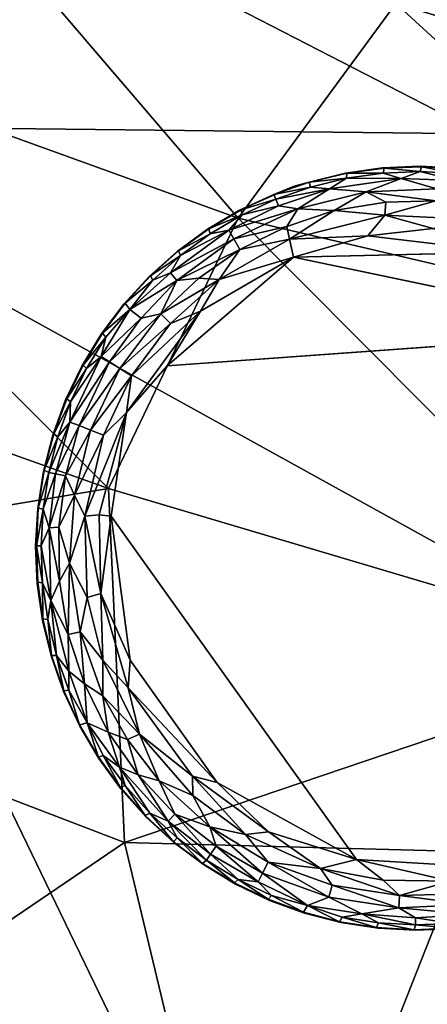
# Model space of a CAD drawing. Units: inches. Extents: x -18.8 to 18.8, y -33.4 to 18.8.
# Drawn here: x 10.6 to 11.8, y 10.4 to 13.4 of the extents above; entities that cross this region are included whole.
import ezdxf

# ---------------------------------------------------------------- set-up
doc = ezdxf.new("R2010")
doc.units = ezdxf.units.IN
doc.header["$MEASUREMENT"] = 0
doc.layers.add('SEAT-FABRIC', color=5, linetype='Continuous')
doc.layers.add('SEAT-LEG', color=5, linetype='Continuous')

msp = doc.modelspace()

# ---------------------------------------------------------------- linework, layer by layer
at = {"layer": 'SEAT-FABRIC'}
for points in [[(11.5344, 14.7734, 1.1225), (12.0085, 13.0915, 0.9464), (9.4109, 14.4283, 0.9621)], [(13.8483, 13.8896, 1.2926), (13.4924, 13.4211, 1.1246), (11.5344, 14.7734, 1.1225)], [(13.4924, 13.4211, 1.1246), (12.0085, 13.0915, 0.9464), (11.5344, 14.7734, 1.1225)], [(12.0085, 13.0915, 0.9464), (9.5284, 13.1201, 0.86), (9.4109, 14.4283, 0.9621)], [(10.1111, 14.1677, 13.9655), (9.319, 13.5316, 14.3054), (11.2559, 12.8308, 14.2495)], [(11.2559, 12.8308, 14.2495), (11.7434, 13.4943, 13.931), (10.1111, 14.1677, 13.9655)], [(12.2297, 14.1041, 13.5436), (11.7434, 13.4943, 13.931), (13.4481, 12.9812, 13.5773)], [(9.319, 13.5316, 14.3054), (8.9514, 12.6741, 14.5814), (10.8553, 11.9957, 14.5238)], [(10.8553, 11.9957, 14.5238), (11.2559, 12.8308, 14.2495), (9.319, 13.5316, 14.3054)], [(11.7434, 13.4943, 13.931), (11.2559, 12.8308, 14.2495), (12.8855, 12.4491, 13.9524)], [(11.7434, 13.4943, 13.931), (12.8855, 12.4491, 13.9524), (13.4481, 12.9812, 13.5773)], [(9.5284, 13.1201, 0.86), (11.4825, 9.0777, 0.7878), (6.6138, 10.6304, 0.7432)], [(9.5284, 13.1201, 0.86), (12.0085, 13.0915, 0.9464), (12.5431, 11.4537, 0.8876)], [(12.5431, 11.4537, 0.8876), (11.4825, 9.0777, 0.7878), (9.5284, 13.1201, 0.86)], [(12.6036, 11.4762, 14.2764), (11.2559, 12.8308, 14.2495), (10.8553, 11.9957, 14.5238)], [(11.2559, 12.8308, 14.2495), (12.6036, 11.4762, 14.2764), (12.8855, 12.4491, 13.9524)], [(8.9514, 12.6741, 14.5814), (8.9027, 11.6695, 14.7962), (10.8553, 11.9957, 14.5238)], [(8.9027, 11.6695, 14.7962), (10.9044, 10.9016, 14.7091), (10.8553, 11.9957, 14.5238)], [(10.9044, 10.9016, 14.7091), (12.6036, 11.4762, 14.2764), (10.8553, 11.9957, 14.5238)], [(8.9027, 11.6695, 14.7962), (9.3882, 9.8712, 15.002), (10.9044, 10.9016, 14.7091)], [(11.955, 10.8731, 14.529), (12.6036, 11.4762, 14.2764), (10.9044, 10.9016, 14.7091)], [(12.5431, 11.4537, 0.8876), (13.4017, 9.2954, 0.8751), (11.4825, 9.0777, 0.7878)], [(10.9044, 10.9016, 14.7091), (9.3882, 9.8712, 15.002), (11.3058, 9.2276, 14.8348)], [(11.955, 10.8731, 14.529), (10.9044, 10.9016, 14.7091), (11.3058, 9.2276, 14.8348)], [(12.6443, 9.0381, 14.5819), (11.955, 10.8731, 14.529), (11.3058, 9.2276, 14.8348)], [(7.4239, 7.4778, 0.7089), (6.6138, 10.6304, 0.7432), (11.4825, 9.0777, 0.7878)]]:
    msp.add_3dface(points, dxfattribs=at)
at = {"layer": 'SEAT-LEG'}
for points, invisible_edges in [([(10.6299, 11.8181, 1.378), (11.8039, 10.6299, 1.378), (11.8181, 12.9921, 1.378)], 15), ([(11.7023, 12.9871, 1.378), (10.6299, 11.8181, 1.378), (11.8181, 12.9921, 1.378)], 3), ([(11.7023, 12.9871, 1.378), (11.5876, 12.9708, 1.378), (10.6299, 11.8181, 1.378)], 14), ([(11.5876, 12.9708, 1.378), (11.4291, 12.93, 1.378), (10.6299, 11.8181, 1.378)], 14), ([(12.9921, 11.8039, 1.378), (11.8181, 12.9921, 1.378), (11.8039, 10.6299, 1.378)], 15), ([(11.8181, 12.9921, 1.378), (12.9921, 11.8039, 1.378), (11.9338, 12.9857, 1.378)], 3), ([(11.2605, 12.856, 1.378), (10.6299, 11.8181, 1.378), (11.4291, 12.93, 1.378)], 3), ([(11.1607, 12.797, 1.378), (10.6299, 11.8181, 1.378), (11.2605, 12.856, 1.378)], 3), ([(11.1607, 12.797, 1.378), (11.0672, 12.7285, 1.378), (10.6299, 11.8181, 1.378)], 14), ([(10.9809, 12.6512, 1.378), (10.6299, 11.8181, 1.378), (11.0672, 12.7285, 1.378)], 3), ([(12.0799, 12.7261, 0), (12.5184, 12.4823, 0.0009), (11.4271, 12.7109, 0.0011)], 1), ([(10.6299, 11.8181, 1.378), (10.9809, 12.6512, 1.378), (10.9025, 12.5658, 1.378)], 13), ([(10.6299, 11.8181, 1.378), (10.9025, 12.5658, 1.378), (10.8329, 12.4731, 1.378)], 13), ([(12.671, 12.2791, 0.0012), (11.0365, 12.3744, 0), (12.5184, 12.4823, 0.0009)], 13), ([(10.7727, 12.374, 1.378), (10.6299, 11.8181, 1.378), (10.8329, 12.4731, 1.378)], 3), ([(10.7226, 12.2696, 1.378), (10.6299, 11.8181, 1.378), (10.7727, 12.374, 1.378)], 3), ([(12.671, 12.2791, 0.0012), (10.8636, 11.9101, 0), (11.0365, 12.3744, 0)], 15), ([(10.9108, 12.231, 0.0032), (11.0365, 12.3744, 0), (10.8636, 11.9101, 0)], 2), ([(10.6299, 11.8181, 1.378), (10.7226, 12.2696, 1.378), (10.6829, 12.1607, 1.378)], 13), ([(12.7792, 11.8288, 0.0004), (10.8636, 11.9101, 0), (12.671, 12.2791, 0.0012)], 15), ([(10.6829, 12.1607, 1.378), (10.654, 12.0484, 1.378), (10.6299, 11.8181, 1.378)], 14), ([(10.6363, 11.9338, 1.378), (10.6299, 11.8181, 1.378), (10.654, 12.0484, 1.378)], 2), ([(10.8636, 11.9101, 0), (12.7792, 11.8288, 0.0004), (11.8628, 10.8348, 0.0014)], 15), ([(11.1908, 11.0866, 0), (10.8636, 11.9101, 0), (11.6215, 10.849, 0.0014)], 1), ([(11.1908, 11.0866, 0), (10.9226, 11.4645, 0), (10.8636, 11.9101, 0)], 12), ([(11.6215, 10.849, 0.0014), (10.8636, 11.9101, 0), (11.8628, 10.8348, 0.0014)], 2), ([(11.3525, 10.7226, 1.378), (10.6299, 11.8181, 1.378), (11.248, 10.7727, 1.378)], 3), ([(10.6299, 11.8181, 1.378), (11.0563, 10.9025, 1.378), (11.149, 10.8329, 1.378)], 13), ([(10.7661, 11.2605, 1.378), (10.6299, 11.8181, 1.378), (10.7171, 11.3656, 1.378)], 3), ([(11.5736, 10.654, 1.378), (11.6882, 10.6363, 1.378), (10.6299, 11.8181, 1.378)], 14), ([(10.6299, 11.8181, 1.378), (10.8251, 11.1607, 1.378), (10.8935, 11.0672, 1.378)], 13), ([(10.6787, 11.475, 1.378), (10.7171, 11.3656, 1.378), (10.6299, 11.8181, 1.378)], 14), ([(10.6299, 11.8181, 1.378), (11.4614, 10.6829, 1.378), (11.5736, 10.654, 1.378)], 13), ([(10.6299, 11.8181, 1.378), (10.8935, 11.0672, 1.378), (10.9709, 10.9809, 1.378)], 13), ([(10.6299, 11.8181, 1.378), (10.6349, 11.7023, 1.378), (10.6513, 11.5876, 1.378)], 12), ([(11.149, 10.8329, 1.378), (11.248, 10.7727, 1.378), (10.6299, 11.8181, 1.378)], 14), ([(10.6299, 11.8181, 1.378), (10.6513, 11.5876, 1.378), (10.6787, 11.475, 1.378)], 13), ([(11.4614, 10.6829, 1.378), (10.6299, 11.8181, 1.378), (11.3525, 10.7226, 1.378)], 3), ([(10.6299, 11.8181, 1.378), (10.7661, 11.2605, 1.378), (10.8251, 11.1607, 1.378)], 13), ([(11.8039, 10.6299, 1.378), (10.6299, 11.8181, 1.378), (11.6882, 10.6363, 1.378)], 3), ([(10.6299, 11.8181, 1.378), (10.9709, 10.9809, 1.378), (11.0563, 10.9025, 1.378)], 13), ([(12.9921, 11.8039, 1.378), (11.8039, 10.6299, 1.378), (11.9197, 10.6349, 1.378)], 13)]:
    msp.add_3dface(points, dxfattribs=dict(at, invisible_edges=invisible_edges))
for points in [[(11.5876, 12.9708, 1.378), (11.4756, 12.9427, 0.1738), (11.4291, 12.93, 1.378)], [(11.4756, 12.9427, 0.1738), (11.5876, 12.9708, 1.378), (11.5923, 12.97, 0.1702)], [(11.4756, 12.9427, 0.1738), (11.5923, 12.97, 0.1702), (11.5907, 12.9545, 0.1244)], [(11.5923, 12.97, 0.1702), (11.5876, 12.9708, 1.378), (11.7023, 12.9871, 1.378)], [(11.5907, 12.9545, 0.1244), (11.7038, 12.9706, 0.1244), (11.76, 12.9535, 0.0888)], [(11.7038, 12.9706, 0.1244), (11.5907, 12.9545, 0.1244), (11.5923, 12.97, 0.1702)], [(11.7023, 12.9871, 1.378), (11.7069, 12.9858, 0.1702), (11.5923, 12.97, 0.1702)], [(11.5923, 12.97, 0.1702), (11.7069, 12.9858, 0.1702), (11.7038, 12.9706, 0.1244)], [(11.8181, 12.9921, 1.378), (11.7069, 12.9858, 0.1702), (11.7023, 12.9871, 1.378)], [(11.818, 12.9755, 0.1244), (11.7038, 12.9706, 0.1244), (11.7069, 12.9858, 0.1702)], [(11.7038, 12.9706, 0.1244), (11.818, 12.9755, 0.1244), (11.76, 12.9535, 0.0888)], [(11.8226, 12.9904, 0.1702), (11.7069, 12.9858, 0.1702), (11.8181, 12.9921, 1.378)], [(11.8226, 12.9904, 0.1702), (11.818, 12.9755, 0.1244), (11.7069, 12.9858, 0.1702)], [(11.76, 12.9535, 0.0888), (11.818, 12.9755, 0.1244), (11.9298, 12.9473, 0.0891)], [(11.8226, 12.9904, 0.1702), (11.9321, 12.9692, 0.1244), (11.818, 12.9755, 0.1244)], [(11.818, 12.9755, 0.1244), (11.9321, 12.9692, 0.1244), (11.9298, 12.9473, 0.0891)], [(11.8181, 12.9921, 1.378), (11.9338, 12.9857, 1.378), (11.8226, 12.9904, 0.1702)], [(11.8226, 12.9904, 0.1702), (11.9338, 12.9857, 1.378), (11.9381, 12.9835, 0.1702)], [(11.9321, 12.9692, 0.1244), (11.8226, 12.9904, 0.1702), (11.9381, 12.9835, 0.1702)], [(11.4756, 12.9427, 0.1738), (11.3662, 12.9043, 0.1738), (11.4291, 12.93, 1.378)], [(11.3662, 12.9043, 0.1738), (11.4756, 12.9427, 0.1738), (11.4797, 12.9274, 0.1244)], [(11.5907, 12.9545, 0.1244), (11.4797, 12.9274, 0.1244), (11.4756, 12.9427, 0.1738)], [(11.4797, 12.9274, 0.1244), (11.5907, 12.9545, 0.1244), (11.5381, 12.9216, 0.0888)], [(11.76, 12.9535, 0.0888), (11.5381, 12.9216, 0.0888), (11.5907, 12.9545, 0.1244)], [(11.6519, 12.9125, 0.0574), (11.5381, 12.9216, 0.0888), (11.76, 12.9535, 0.0888)], [(11.8699, 12.9224, 0.0574), (11.6519, 12.9125, 0.0574), (11.76, 12.9535, 0.0888)], [(11.76, 12.9535, 0.0888), (11.9298, 12.9473, 0.0891), (11.8699, 12.9224, 0.0574)], [(11.3662, 12.9043, 0.1738), (11.2605, 12.856, 1.378), (11.4291, 12.93, 1.378)], [(11.2605, 12.856, 1.378), (11.3662, 12.9043, 0.1738), (11.2653, 12.8566, 0.1702)], [(11.2653, 12.8566, 0.1702), (11.3662, 12.9043, 0.1738), (11.3719, 12.8896, 0.1244)], [(11.3719, 12.8896, 0.1244), (11.3662, 12.9043, 0.1738), (11.4797, 12.9274, 0.1244)], [(11.3719, 12.8896, 0.1244), (11.4797, 12.9274, 0.1244), (11.5381, 12.9216, 0.0888)], [(11.3801, 12.8692, 0.0891), (11.3719, 12.8896, 0.1244), (11.5381, 12.9216, 0.0888)], [(11.4401, 12.8603, 0.0574), (11.3801, 12.8692, 0.0891), (11.5381, 12.9216, 0.0888)], [(11.6519, 12.9125, 0.0574), (11.4401, 12.8603, 0.0574), (11.5381, 12.9216, 0.0888)], [(11.553, 12.8547, 0.032), (11.4401, 12.8603, 0.0574), (11.6519, 12.9125, 0.0574)], [(11.7122, 12.8806, 0.0322), (11.553, 12.8547, 0.032), (11.6519, 12.9125, 0.0574)], [(11.8671, 12.8846, 0.032), (11.6519, 12.9125, 0.0574), (11.8699, 12.9224, 0.0574)], [(11.8671, 12.8846, 0.032), (11.7122, 12.8806, 0.0322), (11.6519, 12.9125, 0.0574)], [(11.3719, 12.8896, 0.1244), (11.2683, 12.8413, 0.1244), (11.2653, 12.8566, 0.1702)], [(11.2683, 12.8413, 0.1244), (11.3719, 12.8896, 0.1244), (11.3801, 12.8692, 0.0891)], [(11.7095, 12.8406, 0.0136), (11.553, 12.8547, 0.032), (11.7122, 12.8806, 0.0322)], [(11.7095, 12.8406, 0.0136), (11.8671, 12.8846, 0.032), (12.0127, 12.8257, 0.0136)], [(11.7122, 12.8806, 0.0322), (11.8671, 12.8846, 0.032), (11.7095, 12.8406, 0.0136)], [(11.1607, 12.797, 1.378), (11.2605, 12.856, 1.378), (11.1654, 12.798, 0.1702)], [(11.1654, 12.798, 0.1702), (11.2653, 12.8566, 0.1702), (11.2683, 12.8413, 0.1244)], [(11.1654, 12.798, 0.1702), (11.2605, 12.856, 1.378), (11.2653, 12.8566, 0.1702)], [(11.4401, 12.8603, 0.0574), (11.2275, 12.7946, 0.0888), (11.3801, 12.8692, 0.0891)], [(11.3801, 12.8692, 0.0891), (11.2275, 12.7946, 0.0888), (11.2683, 12.8413, 0.1244)], [(11.2425, 12.7678, 0.0574), (11.2275, 12.7946, 0.0888), (11.4401, 12.8603, 0.0574)], [(11.4059, 12.8058, 0.0322), (11.2425, 12.7678, 0.0574), (11.4401, 12.8603, 0.0574)], [(11.4059, 12.8058, 0.0322), (11.4401, 12.8603, 0.0574), (11.553, 12.8547, 0.032)], [(11.415, 12.7668, 0.0136), (11.4059, 12.8058, 0.0322), (11.553, 12.8547, 0.032)], [(11.415, 12.7668, 0.0136), (11.553, 12.8547, 0.032), (11.7095, 12.8406, 0.0136)], [(11.1699, 12.7831, 0.1244), (11.1654, 12.798, 0.1702), (11.2683, 12.8413, 0.1244)], [(11.2683, 12.8413, 0.1244), (11.2275, 12.7946, 0.0888), (11.1699, 12.7831, 0.1244)], [(11.415, 12.7668, 0.0136), (11.7095, 12.8406, 0.0136), (11.6563, 12.7769, 0.0015)], [(11.8585, 12.7988, 0.0033), (11.6563, 12.7769, 0.0015), (11.7095, 12.8406, 0.0136)], [(11.7095, 12.8406, 0.0136), (12.0127, 12.8257, 0.0136), (11.8585, 12.7988, 0.0033)], [(11.2275, 12.7946, 0.0888), (11.0468, 12.6618, 0.0888), (11.0777, 12.7156, 0.1244)], [(11.2275, 12.7946, 0.0888), (11.2425, 12.7678, 0.0574), (11.0468, 12.6618, 0.0888)], [(11.0672, 12.7285, 1.378), (11.1607, 12.797, 1.378), (11.0718, 12.73, 0.1702)], [(11.1607, 12.797, 1.378), (11.1654, 12.798, 0.1702), (11.0718, 12.73, 0.1702)], [(11.0718, 12.73, 0.1702), (11.1654, 12.798, 0.1702), (11.1699, 12.7831, 0.1244)], [(11.1699, 12.7831, 0.1244), (11.0777, 12.7156, 0.1244), (11.0718, 12.73, 0.1702)], [(11.0777, 12.7156, 0.1244), (11.1699, 12.7831, 0.1244), (11.2275, 12.7946, 0.0888)], [(11.2612, 12.7348, 0.032), (11.2425, 12.7678, 0.0574), (11.4059, 12.8058, 0.0322)], [(11.415, 12.7668, 0.0136), (11.2612, 12.7348, 0.032), (11.4059, 12.8058, 0.0322)], [(11.8585, 12.7988, 0.0033), (12.0799, 12.7261, 0), (11.6563, 12.7769, 0.0015)], [(11.0668, 12.6385, 0.0574), (11.0468, 12.6618, 0.0888), (11.2425, 12.7678, 0.0574)], [(11.2612, 12.7348, 0.032), (11.0668, 12.6385, 0.0574), (11.2425, 12.7678, 0.0574)], [(11.1972, 12.6416, 0.0137), (11.415, 12.7668, 0.0136), (11.4271, 12.7109, 0.0011)], [(11.415, 12.7668, 0.0136), (11.1972, 12.6416, 0.0137), (11.2612, 12.7348, 0.032)], [(11.6563, 12.7769, 0.0015), (11.4271, 12.7109, 0.0011), (11.415, 12.7668, 0.0136)], [(12.0799, 12.7261, 0), (11.4271, 12.7109, 0.0011), (11.6563, 12.7769, 0.0015)], [(10.9809, 12.6512, 1.378), (11.0672, 12.7285, 1.378), (10.9853, 12.6531, 0.1702)], [(11.0718, 12.73, 0.1702), (10.9853, 12.6531, 0.1702), (11.0672, 12.7285, 1.378)], [(10.9853, 12.6531, 0.1702), (11.0718, 12.73, 0.1702), (11.0777, 12.7156, 0.1244)], [(11.1346, 12.6454, 0.0322), (11.0668, 12.6385, 0.0574), (11.2612, 12.7348, 0.032)], [(11.1972, 12.6416, 0.0137), (11.1346, 12.6454, 0.0322), (11.2612, 12.7348, 0.032)], [(10.9925, 12.6394, 0.1244), (10.9853, 12.6531, 0.1702), (11.0777, 12.7156, 0.1244)], [(10.9925, 12.6394, 0.1244), (11.0777, 12.7156, 0.1244), (11.0468, 12.6618, 0.0888)], [(11.0365, 12.3744, 0), (11.4271, 12.7109, 0.0011), (12.5184, 12.4823, 0.0009)], [(11.0365, 12.3744, 0), (11.14, 12.5435, 0.0032), (11.4271, 12.7109, 0.0011)], [(11.1972, 12.6416, 0.0137), (11.4271, 12.7109, 0.0011), (11.14, 12.5435, 0.0032)], [(10.9213, 12.5488, 0.1063), (10.9925, 12.6394, 0.1244), (11.0468, 12.6618, 0.0888)], [(10.9213, 12.5488, 0.1063), (11.0468, 12.6618, 0.0888), (11.0668, 12.6385, 0.0574)], [(10.9025, 12.5658, 1.378), (10.9809, 12.6512, 1.378), (10.9067, 12.5681, 0.1702)], [(10.9067, 12.5681, 0.1702), (10.9809, 12.6512, 1.378), (10.9853, 12.6531, 0.1702)], [(10.9067, 12.5681, 0.1702), (10.9853, 12.6531, 0.1702), (10.9925, 12.6394, 0.1244)], [(10.9925, 12.6394, 0.1244), (10.9213, 12.5488, 0.1063), (10.9067, 12.5681, 0.1702)], [(10.9213, 12.5488, 0.1063), (11.0668, 12.6385, 0.0574), (10.9558, 12.5216, 0.0577)], [(11.0668, 12.6385, 0.0574), (11.0167, 12.5354, 0.032), (10.9558, 12.5216, 0.0577)], [(11.0167, 12.5354, 0.032), (11.0668, 12.6385, 0.0574), (11.1346, 12.6454, 0.0322)], [(11.1972, 12.6416, 0.0137), (11.0167, 12.5354, 0.032), (11.1346, 12.6454, 0.0322)], [(11.0167, 12.5354, 0.032), (11.1972, 12.6416, 0.0137), (11.047, 12.5059, 0.0137)], [(11.047, 12.5059, 0.0137), (11.1972, 12.6416, 0.0137), (11.14, 12.5435, 0.0032)], [(10.8327, 12.4033, 0.0888), (10.9213, 12.5488, 0.1063), (10.9558, 12.5216, 0.0577)], [(10.8327, 12.4033, 0.0888), (10.8467, 12.4638, 0.1244), (10.9213, 12.5488, 0.1063)], [(10.8329, 12.4731, 1.378), (10.9025, 12.5658, 1.378), (10.8369, 12.4759, 0.1702)], [(10.8369, 12.4759, 0.1702), (10.9025, 12.5658, 1.378), (10.9067, 12.5681, 0.1702)], [(10.9067, 12.5681, 0.1702), (10.9213, 12.5488, 0.1063), (10.8369, 12.4759, 0.1702)], [(10.9213, 12.5488, 0.1063), (10.8467, 12.4638, 0.1244), (10.8369, 12.4759, 0.1702)], [(10.9261, 12.3435, 0.0137), (11.14, 12.5435, 0.0032), (10.9108, 12.231, 0.0032)], [(10.9108, 12.231, 0.0032), (11.14, 12.5435, 0.0032), (11.0365, 12.3744, 0)], [(10.9261, 12.3435, 0.0137), (11.047, 12.5059, 0.0137), (11.14, 12.5435, 0.0032)], [(10.8586, 12.3868, 0.0574), (10.8327, 12.4033, 0.0888), (10.9558, 12.5216, 0.0577)], [(10.8586, 12.3868, 0.0574), (11.0167, 12.5354, 0.032), (10.8906, 12.3665, 0.032)], [(10.8586, 12.3868, 0.0574), (10.9558, 12.5216, 0.0577), (11.0167, 12.5354, 0.032)], [(10.8906, 12.3665, 0.032), (11.0167, 12.5354, 0.032), (11.047, 12.5059, 0.0137)], [(11.047, 12.5059, 0.0137), (10.9261, 12.3435, 0.0137), (10.8906, 12.3665, 0.032)], [(10.7727, 12.374, 1.378), (10.8329, 12.4731, 1.378), (10.7764, 12.3772, 0.1702)], [(10.8467, 12.4638, 0.1244), (10.7764, 12.3772, 0.1702), (10.8369, 12.4759, 0.1702)], [(10.7764, 12.3772, 0.1702), (10.8329, 12.4731, 1.378), (10.8369, 12.4759, 0.1702)], [(10.8467, 12.4638, 0.1244), (10.7873, 12.3661, 0.1244), (10.7764, 12.3772, 0.1702)], [(10.8467, 12.4638, 0.1244), (10.8327, 12.4033, 0.0888), (10.7873, 12.3661, 0.1244)], [(10.8327, 12.4033, 0.0888), (10.736, 12.2011, 0.0888), (10.7378, 12.2631, 0.1244)], [(10.736, 12.2011, 0.0888), (10.8327, 12.4033, 0.0888), (10.8586, 12.3868, 0.0574)], [(10.7378, 12.2631, 0.1244), (10.7873, 12.3661, 0.1244), (10.8327, 12.4033, 0.0888)], [(10.7226, 12.2696, 1.378), (10.7727, 12.374, 1.378), (10.7259, 12.273, 0.1702)], [(10.7727, 12.374, 1.378), (10.7764, 12.3772, 0.1702), (10.7259, 12.273, 0.1702)], [(10.7873, 12.3661, 0.1244), (10.7259, 12.273, 0.1702), (10.7764, 12.3772, 0.1702)], [(10.7378, 12.2631, 0.1244), (10.7259, 12.273, 0.1702), (10.7873, 12.3661, 0.1244)], [(10.8586, 12.3868, 0.0574), (10.7646, 12.1899, 0.0574), (10.736, 12.2011, 0.0888)], [(10.7646, 12.1899, 0.0574), (10.8586, 12.3868, 0.0574), (10.8906, 12.3665, 0.032)], [(10.7999, 12.1763, 0.032), (10.7646, 12.1899, 0.0574), (10.8906, 12.3665, 0.032)], [(10.7999, 12.1763, 0.032), (10.8906, 12.3665, 0.032), (10.9261, 12.3435, 0.0137)], [(10.8392, 12.1606, 0.0137), (10.7999, 12.1763, 0.032), (10.9261, 12.3435, 0.0137)], [(10.8392, 12.1606, 0.0137), (10.9261, 12.3435, 0.0137), (10.9108, 12.231, 0.0032)], [(10.6829, 12.1607, 1.378), (10.7226, 12.2696, 1.378), (10.6858, 12.1644, 0.1702)], [(10.7226, 12.2696, 1.378), (10.7259, 12.273, 0.1702), (10.6858, 12.1644, 0.1702)], [(10.7259, 12.273, 0.1702), (10.7378, 12.2631, 0.1244), (10.6858, 12.1644, 0.1702)], [(10.6858, 12.1644, 0.1702), (10.7378, 12.2631, 0.1244), (10.6987, 12.1557, 0.1244)], [(10.736, 12.2011, 0.0888), (10.6987, 12.1557, 0.1244), (10.7378, 12.2631, 0.1244)], [(10.8268, 11.9139, 0.0031), (10.782, 11.9097, 0.0133), (10.9108, 12.231, 0.0032)], [(10.782, 11.9097, 0.0133), (10.8392, 12.1606, 0.0137), (10.9108, 12.231, 0.0032)], [(10.8268, 11.9139, 0.0031), (10.9108, 12.231, 0.0032), (10.8636, 11.9101, 0)], [(10.6703, 12.0451, 0.1244), (10.6987, 12.1557, 0.1244), (10.736, 12.2011, 0.0888)], [(10.6703, 12.0451, 0.1244), (10.736, 12.2011, 0.0888), (10.6918, 12.0406, 0.0891)], [(10.7646, 12.1899, 0.0574), (10.6918, 12.0406, 0.0891), (10.736, 12.2011, 0.0888)], [(10.6918, 12.0406, 0.0891), (10.7646, 12.1899, 0.0574), (10.7218, 12.0345, 0.0577)], [(10.7218, 12.0345, 0.0577), (10.7646, 12.1899, 0.0574), (10.7999, 12.1763, 0.032)], [(10.7999, 12.1763, 0.032), (10.7504, 11.9749, 0.031), (10.7218, 12.0345, 0.0577)], [(10.7999, 12.1763, 0.032), (10.8392, 12.1606, 0.0137), (10.7504, 11.9749, 0.031)], [(10.654, 12.0484, 1.378), (10.6829, 12.1607, 1.378), (10.6566, 12.0524, 0.1702)], [(10.6566, 12.0524, 0.1702), (10.6829, 12.1607, 1.378), (10.6858, 12.1644, 0.1702)], [(10.6987, 12.1557, 0.1244), (10.6566, 12.0524, 0.1702), (10.6858, 12.1644, 0.1702)], [(10.6566, 12.0524, 0.1702), (10.6987, 12.1557, 0.1244), (10.6703, 12.0451, 0.1244)], [(10.7504, 11.9749, 0.031), (10.8392, 12.1606, 0.0137), (10.782, 11.9097, 0.0133)], [(10.6566, 12.0524, 0.1702), (10.6703, 12.0451, 0.1244), (10.6379, 11.9352, 0.1713)], [(10.654, 12.0484, 1.378), (10.6566, 12.0524, 0.1702), (10.6379, 11.9352, 0.1713)], [(10.6363, 11.9338, 1.378), (10.654, 12.0484, 1.378), (10.6379, 11.9352, 0.1713)], [(10.6379, 11.9352, 0.1713), (10.6703, 12.0451, 0.1244), (10.6528, 11.9321, 0.1244)], [(10.6528, 11.9321, 0.1244), (10.6703, 12.0451, 0.1244), (10.6918, 12.0406, 0.0891)], [(10.6528, 11.9321, 0.1244), (10.6918, 12.0406, 0.0891), (10.6713, 11.8739, 0.0863)], [(10.6713, 11.8739, 0.0863), (10.6918, 12.0406, 0.0891), (10.7218, 12.0345, 0.0577)], [(10.6713, 11.8739, 0.0863), (10.7218, 12.0345, 0.0577), (10.7013, 11.8766, 0.0566)], [(10.7013, 11.8766, 0.0566), (10.7218, 12.0345, 0.0577), (10.7504, 11.9749, 0.031)], [(10.7504, 11.9749, 0.031), (10.7348, 11.7646, 0.0332), (10.7013, 11.8766, 0.0566)], [(10.7348, 11.7646, 0.0332), (10.7504, 11.9749, 0.031), (10.782, 11.9097, 0.0133)], [(10.6299, 11.8181, 1.378), (10.6363, 11.9338, 1.378), (10.6379, 11.9352, 0.1713)], [(10.6299, 11.8181, 1.378), (10.6379, 11.9352, 0.1713), (10.6321, 11.8181, 0.1679)], [(10.6379, 11.9352, 0.1713), (10.6528, 11.9321, 0.1244), (10.6321, 11.8181, 0.1679)], [(10.6465, 11.818, 0.1244), (10.6321, 11.8181, 0.1679), (10.6528, 11.9321, 0.1244)], [(10.6713, 11.8739, 0.0863), (10.6465, 11.818, 0.1244), (10.6528, 11.9321, 0.1244)], [(10.782, 11.9097, 0.0133), (10.789, 11.6584, 0.014), (10.7348, 11.7646, 0.0332)], [(10.8314, 11.6711, 0.0033), (10.782, 11.9097, 0.0133), (10.8268, 11.9139, 0.0031)], [(10.789, 11.6584, 0.014), (10.782, 11.9097, 0.0133), (10.8314, 11.6711, 0.0033)], [(10.8314, 11.6711, 0.0033), (10.8268, 11.9139, 0.0031), (10.8636, 11.9101, 0)], [(10.9226, 11.4645, 0), (10.8314, 11.6711, 0.0033), (10.8636, 11.9101, 0)], [(10.6713, 11.8739, 0.0863), (10.6766, 11.6497, 0.0917), (10.6465, 11.818, 0.1244)], [(10.7013, 11.8766, 0.0566), (10.7038, 11.7087, 0.0577), (10.6713, 11.8739, 0.0863)], [(10.7038, 11.7087, 0.0577), (10.6766, 11.6497, 0.0917), (10.6713, 11.8739, 0.0863)], [(10.7038, 11.7087, 0.0577), (10.7013, 11.8766, 0.0566), (10.7348, 11.7646, 0.0332)], [(10.6321, 11.8181, 0.1679), (10.6363, 11.7056, 0.1714), (10.6299, 11.8181, 1.378)], [(10.6349, 11.7023, 1.378), (10.6299, 11.8181, 1.378), (10.6363, 11.7056, 0.1714)], [(10.6515, 11.7038, 0.1244), (10.6321, 11.8181, 0.1679), (10.6465, 11.818, 0.1244)], [(10.6363, 11.7056, 0.1714), (10.6321, 11.8181, 0.1679), (10.6515, 11.7038, 0.1244)], [(10.6465, 11.818, 0.1244), (10.6766, 11.6497, 0.0917), (10.6515, 11.7038, 0.1244)], [(10.7304, 11.5447, 0.0574), (10.7038, 11.7087, 0.0577), (10.7348, 11.7646, 0.0332)], [(10.7348, 11.7646, 0.0332), (10.7674, 11.553, 0.032), (10.7304, 11.5447, 0.0574)], [(10.7348, 11.7646, 0.0332), (10.789, 11.6584, 0.014), (10.7674, 11.553, 0.032)], [(10.6363, 11.7056, 0.1714), (10.6521, 11.5923, 0.1702), (10.6349, 11.7023, 1.378)], [(10.6513, 11.5876, 1.378), (10.6349, 11.7023, 1.378), (10.6521, 11.5923, 0.1702)], [(10.6521, 11.5923, 0.1702), (10.6363, 11.7056, 0.1714), (10.6515, 11.7038, 0.1244)], [(10.6515, 11.7038, 0.1244), (10.6675, 11.5907, 0.1244), (10.6521, 11.5923, 0.1702)], [(10.6675, 11.5907, 0.1244), (10.6515, 11.7038, 0.1244), (10.6766, 11.6497, 0.0917)], [(10.7304, 11.5447, 0.0574), (10.6766, 11.6497, 0.0917), (10.7038, 11.7087, 0.0577)], [(10.838, 11.4647, 0.0137), (10.7674, 11.553, 0.032), (10.789, 11.6584, 0.014)], [(10.789, 11.6584, 0.014), (10.8314, 11.6711, 0.0033), (10.838, 11.4647, 0.0137)], [(10.8314, 11.6711, 0.0033), (10.9163, 11.3791, 0.0033), (10.838, 11.4647, 0.0137)], [(10.9163, 11.3791, 0.0033), (10.8314, 11.6711, 0.0033), (10.9226, 11.4645, 0)], [(10.6766, 11.6497, 0.0917), (10.6946, 11.4797, 0.1244), (10.6675, 11.5907, 0.1244)], [(10.6766, 11.6497, 0.0917), (10.7304, 11.5447, 0.0574), (10.7325, 11.4306, 0.0888)], [(10.7325, 11.4306, 0.0888), (10.6946, 11.4797, 0.1244), (10.6766, 11.6497, 0.0917)], [(10.6791, 11.4797, 0.1702), (10.6513, 11.5876, 1.378), (10.6521, 11.5923, 0.1702)], [(10.6787, 11.475, 1.378), (10.6513, 11.5876, 1.378), (10.6791, 11.4797, 0.1702)], [(10.6791, 11.4797, 0.1702), (10.6521, 11.5923, 0.1702), (10.6675, 11.5907, 0.1244)], [(10.6946, 11.4797, 0.1244), (10.6791, 11.4797, 0.1702), (10.6675, 11.5907, 0.1244)], [(10.7304, 11.5447, 0.0574), (10.7674, 11.553, 0.032), (10.7812, 11.3917, 0.0577)], [(10.7812, 11.3917, 0.0577), (10.7325, 11.4306, 0.0888), (10.7304, 11.5447, 0.0574)], [(10.8378, 11.3544, 0.032), (10.7674, 11.553, 0.032), (10.838, 11.4647, 0.0137)], [(10.8378, 11.3544, 0.032), (10.7812, 11.3917, 0.0577), (10.7674, 11.553, 0.032)], [(10.6791, 11.4797, 0.1702), (10.717, 11.3704, 0.1702), (10.6787, 11.475, 1.378)], [(10.7171, 11.3656, 1.378), (10.6787, 11.475, 1.378), (10.717, 11.3704, 0.1702)], [(10.717, 11.3704, 0.1702), (10.6791, 11.4797, 0.1702), (10.6946, 11.4797, 0.1244)], [(10.7325, 11.4306, 0.0888), (10.7325, 11.3719, 0.1244), (10.6946, 11.4797, 0.1244)], [(10.7325, 11.3719, 0.1244), (10.717, 11.3704, 0.1702), (10.6946, 11.4797, 0.1244)], [(10.8378, 11.3544, 0.032), (10.838, 11.4647, 0.0137), (10.9509, 11.2361, 0.0136)], [(10.9509, 11.2361, 0.0136), (10.838, 11.4647, 0.0137), (10.9163, 11.3791, 0.0033)], [(11.1908, 11.0866, 0), (10.9163, 11.3791, 0.0033), (10.9226, 11.4645, 0)], [(10.7889, 11.2713, 0.1063), (10.7325, 11.4306, 0.0888), (10.7812, 11.3917, 0.0577)], [(10.7325, 11.3719, 0.1244), (10.7325, 11.4306, 0.0888), (10.7889, 11.2713, 0.1063)], [(10.7812, 11.3917, 0.0577), (10.8543, 11.2425, 0.0574), (10.7889, 11.2713, 0.1063)], [(10.8378, 11.3544, 0.032), (10.8543, 11.2425, 0.0574), (10.7812, 11.3917, 0.0577)], [(10.7655, 11.2653, 0.1702), (10.717, 11.3704, 0.1702), (10.7325, 11.3719, 0.1244)], [(10.7655, 11.2653, 0.1702), (10.7171, 11.3656, 1.378), (10.717, 11.3704, 0.1702)], [(10.7661, 11.2605, 1.378), (10.7171, 11.3656, 1.378), (10.7655, 11.2653, 0.1702)], [(10.7889, 11.2713, 0.1063), (10.7655, 11.2653, 0.1702), (10.7325, 11.3719, 0.1244)], [(10.8378, 11.3544, 0.032), (10.9509, 11.2361, 0.0136), (10.9143, 11.2196, 0.0322)], [(10.8543, 11.2425, 0.0574), (10.8378, 11.3544, 0.032), (10.9143, 11.2196, 0.0322)], [(11.1148, 11.106, 0.0033), (10.9509, 11.2361, 0.0136), (10.9163, 11.3791, 0.0033)], [(11.1148, 11.106, 0.0033), (10.9163, 11.3791, 0.0033), (11.1908, 11.0866, 0)], [(10.824, 11.1654, 0.1702), (10.7655, 11.2653, 0.1702), (10.7889, 11.2713, 0.1063)], [(10.7655, 11.2653, 0.1702), (10.824, 11.1654, 0.1702), (10.7661, 11.2605, 1.378)], [(10.7889, 11.2713, 0.1063), (10.8543, 11.2425, 0.0574), (10.8894, 11.1339, 0.0888)], [(10.8389, 11.1699, 0.1244), (10.824, 11.1654, 0.1702), (10.7889, 11.2713, 0.1063)], [(10.7889, 11.2713, 0.1063), (10.8894, 11.1339, 0.0888), (10.8389, 11.1699, 0.1244)], [(10.8251, 11.1607, 1.378), (10.7661, 11.2605, 1.378), (10.824, 11.1654, 0.1702)], [(10.9473, 11.1108, 0.0577), (10.8894, 11.1339, 0.0888), (10.8543, 11.2425, 0.0574)], [(10.8543, 11.2425, 0.0574), (10.9143, 11.2196, 0.0322), (10.9473, 11.1108, 0.0577)], [(10.9509, 11.2361, 0.0136), (11.0122, 11.0915, 0.032), (10.9143, 11.2196, 0.0322)], [(11.1162, 11.047, 0.0137), (11.0122, 11.0915, 0.032), (10.9509, 11.2361, 0.0136)], [(11.1162, 11.047, 0.0137), (10.9509, 11.2361, 0.0136), (11.1148, 11.106, 0.0033)], [(11.0122, 11.0915, 0.032), (10.9473, 11.1108, 0.0577), (10.9143, 11.2196, 0.0322)], [(10.892, 11.0718, 0.1702), (10.824, 11.1654, 0.1702), (10.8389, 11.1699, 0.1244)], [(10.892, 11.0718, 0.1702), (10.8389, 11.1699, 0.1244), (10.9064, 11.0777, 0.1244)], [(10.9064, 11.0777, 0.1244), (10.8389, 11.1699, 0.1244), (10.8894, 11.1339, 0.0888)], [(10.892, 11.0718, 0.1702), (10.8251, 11.1607, 1.378), (10.824, 11.1654, 0.1702)], [(10.8935, 11.0672, 1.378), (10.8251, 11.1607, 1.378), (10.892, 11.0718, 0.1702)], [(11.0392, 10.9671, 0.0888), (10.9827, 10.9925, 0.1244), (10.8894, 11.1339, 0.0888)], [(11.0392, 10.9671, 0.0888), (10.8894, 11.1339, 0.0888), (10.9473, 11.1108, 0.0577)], [(10.9827, 10.9925, 0.1244), (10.9064, 11.0777, 0.1244), (10.8894, 11.1339, 0.0888)], [(11.0392, 10.9671, 0.0888), (10.9473, 11.1108, 0.0577), (11.0605, 10.9892, 0.0574)], [(11.0122, 11.0915, 0.032), (11.0605, 10.9892, 0.0574), (10.9473, 11.1108, 0.0577)], [(11.0122, 11.0915, 0.032), (11.1162, 11.047, 0.0137), (11.168, 10.9495, 0.032)], [(11.0605, 10.9892, 0.0574), (11.0122, 11.0915, 0.032), (11.168, 10.9495, 0.032)], [(11.2786, 10.9261, 0.0137), (11.1162, 11.047, 0.0137), (11.1148, 11.106, 0.0033)], [(11.1148, 11.106, 0.0033), (11.3494, 10.9342, 0.0033), (11.2786, 10.9261, 0.0137)], [(11.3494, 10.9342, 0.0033), (11.1148, 11.106, 0.0033), (11.1908, 11.0866, 0)], [(11.6215, 10.849, 0.0014), (11.3494, 10.9342, 0.0033), (11.1908, 11.0866, 0)], [(10.9689, 10.9853, 0.1702), (10.892, 11.0718, 0.1702), (10.9064, 11.0777, 0.1244)], [(10.892, 11.0718, 0.1702), (10.9689, 10.9853, 0.1702), (10.8935, 11.0672, 1.378)], [(10.9709, 10.9809, 1.378), (10.8935, 11.0672, 1.378), (10.9689, 10.9853, 0.1702)], [(10.9827, 10.9925, 0.1244), (10.9689, 10.9853, 0.1702), (10.9064, 11.0777, 0.1244)], [(11.168, 10.9495, 0.032), (11.1162, 11.047, 0.0137), (11.2786, 10.9261, 0.0137)], [(10.9689, 10.9853, 0.1702), (10.9827, 10.9925, 0.1244), (11.0565, 10.9034, 0.1738)], [(10.9827, 10.9925, 0.1244), (11.0392, 10.9671, 0.0888), (11.0669, 10.9153, 0.1244)], [(10.9827, 10.9925, 0.1244), (11.0669, 10.9153, 0.1244), (11.0565, 10.9034, 0.1738)], [(11.0605, 10.9892, 0.0574), (11.1706, 10.8649, 0.0891), (11.0392, 10.9671, 0.0888)], [(11.1706, 10.8649, 0.0891), (11.0605, 10.9892, 0.0574), (11.1877, 10.8902, 0.0577)], [(11.1877, 10.8902, 0.0577), (11.0605, 10.9892, 0.0574), (11.168, 10.9495, 0.032)], [(11.0565, 10.9034, 0.1738), (10.9709, 10.9809, 1.378), (10.9689, 10.9853, 0.1702)], [(10.9709, 10.9809, 1.378), (11.0565, 10.9034, 0.1738), (11.0563, 10.9025, 1.378)], [(11.0669, 10.9153, 0.1244), (11.0392, 10.9671, 0.0888), (11.1583, 10.8467, 0.1244)], [(11.1583, 10.8467, 0.1244), (11.0392, 10.9671, 0.0888), (11.1706, 10.8649, 0.0891)], [(11.3484, 10.8406, 0.032), (11.168, 10.9495, 0.032), (11.2786, 10.9261, 0.0137)], [(11.3484, 10.8406, 0.032), (11.3314, 10.8068, 0.0574), (11.168, 10.9495, 0.032)], [(11.3314, 10.8068, 0.0574), (11.1877, 10.8902, 0.0577), (11.168, 10.9495, 0.032)], [(11.5108, 10.821, 0.0136), (11.2786, 10.9261, 0.0137), (11.3494, 10.9342, 0.0033)], [(11.3484, 10.8406, 0.032), (11.2786, 10.9261, 0.0137), (11.5108, 10.821, 0.0136)], [(11.5108, 10.821, 0.0136), (11.3494, 10.9342, 0.0033), (11.6215, 10.849, 0.0014)], [(11.149, 10.8329, 1.378), (11.0563, 10.9025, 1.378), (11.0565, 10.9034, 0.1738)], [(11.0669, 10.9153, 0.1244), (11.1462, 10.8369, 0.1702), (11.0565, 10.9034, 0.1738)], [(11.149, 10.8329, 1.378), (11.0565, 10.9034, 0.1738), (11.1462, 10.8369, 0.1702)], [(11.0669, 10.9153, 0.1244), (11.1583, 10.8467, 0.1244), (11.1462, 10.8369, 0.1702)], [(11.3174, 10.7794, 0.0888), (11.1706, 10.8649, 0.0891), (11.1877, 10.8902, 0.0577)], [(11.1877, 10.8902, 0.0577), (11.3314, 10.8068, 0.0574), (11.3174, 10.7794, 0.0888)], [(11.1583, 10.8467, 0.1244), (11.2449, 10.7764, 0.1702), (11.1462, 10.8369, 0.1702)], [(11.2449, 10.7764, 0.1702), (11.149, 10.8329, 1.378), (11.1462, 10.8369, 0.1702)], [(11.2559, 10.7873, 0.1244), (11.1583, 10.8467, 0.1244), (11.1706, 10.8649, 0.0891)], [(11.2559, 10.7873, 0.1244), (11.2449, 10.7764, 0.1702), (11.1583, 10.8467, 0.1244)], [(11.1706, 10.8649, 0.0891), (11.3174, 10.7794, 0.0888), (11.2559, 10.7873, 0.1244)], [(11.5365, 10.7325, 0.0574), (11.3314, 10.8068, 0.0574), (11.3484, 10.8406, 0.032)], [(11.5466, 10.769, 0.032), (11.3484, 10.8406, 0.032), (11.5108, 10.821, 0.0136)], [(11.5365, 10.7325, 0.0574), (11.3484, 10.8406, 0.032), (11.5466, 10.769, 0.032)], [(11.7037, 10.7848, 0.0138), (11.5108, 10.821, 0.0136), (11.6215, 10.849, 0.0014)], [(11.9126, 10.7815, 0.0136), (11.7037, 10.7848, 0.0138), (11.6215, 10.849, 0.0014)], [(11.8628, 10.8348, 0.0014), (11.9126, 10.7815, 0.0136), (11.6215, 10.849, 0.0014)], [(11.248, 10.7727, 1.378), (11.149, 10.8329, 1.378), (11.2449, 10.7764, 0.1702)], [(11.4699, 10.7067, 0.1063), (11.3174, 10.7794, 0.0888), (11.3314, 10.8068, 0.0574)], [(11.4699, 10.7067, 0.1063), (11.3314, 10.8068, 0.0574), (11.5365, 10.7325, 0.0574)], [(11.755, 10.7374, 0.032), (11.5466, 10.769, 0.032), (11.5108, 10.821, 0.0136)], [(11.5108, 10.821, 0.0136), (11.7037, 10.7848, 0.0138), (11.755, 10.7374, 0.032)], [(11.2449, 10.7764, 0.1702), (11.2559, 10.7873, 0.1244), (11.349, 10.7259, 0.1702)], [(11.2449, 10.7764, 0.1702), (11.349, 10.7259, 0.1702), (11.248, 10.7727, 1.378)], [(11.349, 10.7259, 0.1702), (11.2559, 10.7873, 0.1244), (11.3589, 10.7378, 0.1244)], [(11.2559, 10.7873, 0.1244), (11.3174, 10.7794, 0.0888), (11.3589, 10.7378, 0.1244)], [(11.4699, 10.7067, 0.1063), (11.3589, 10.7378, 0.1244), (11.3174, 10.7794, 0.0888)], [(11.9126, 10.7815, 0.0136), (11.755, 10.7374, 0.032), (11.7037, 10.7848, 0.0138)], [(11.9099, 10.7414, 0.0322), (11.755, 10.7374, 0.032), (11.9126, 10.7815, 0.0136)], [(11.3525, 10.7226, 1.378), (11.248, 10.7727, 1.378), (11.349, 10.7259, 0.1702)], [(11.7522, 10.6997, 0.0574), (11.5365, 10.7325, 0.0574), (11.5466, 10.769, 0.032)], [(11.7522, 10.6997, 0.0574), (11.5466, 10.769, 0.032), (11.755, 10.7374, 0.032)], [(11.3589, 10.7378, 0.1244), (11.4576, 10.6858, 0.1702), (11.349, 10.7259, 0.1702)], [(11.4576, 10.6858, 0.1702), (11.3525, 10.7226, 1.378), (11.349, 10.7259, 0.1702)], [(11.4614, 10.6829, 1.378), (11.3525, 10.7226, 1.378), (11.4576, 10.6858, 0.1702)], [(11.4576, 10.6858, 0.1702), (11.3589, 10.7378, 0.1244), (11.4699, 10.7067, 0.1063)], [(11.6382, 10.6805, 0.0888), (11.4699, 10.7067, 0.1063), (11.5365, 10.7325, 0.0574)], [(11.5365, 10.7325, 0.0574), (11.7522, 10.6997, 0.0574), (11.6382, 10.6805, 0.0888)], [(11.7522, 10.6997, 0.0574), (11.755, 10.7374, 0.032), (11.9702, 10.7095, 0.0574)], [(11.755, 10.7374, 0.032), (11.9099, 10.7414, 0.0322), (11.9702, 10.7095, 0.0574)], [(11.4576, 10.6858, 0.1702), (11.4699, 10.7067, 0.1063), (11.5696, 10.6566, 0.1702)], [(11.4576, 10.6858, 0.1702), (11.5696, 10.6566, 0.1702), (11.4614, 10.6829, 1.378)], [(11.5736, 10.654, 1.378), (11.4614, 10.6829, 1.378), (11.5696, 10.6566, 0.1702)], [(11.5696, 10.6566, 0.1702), (11.4699, 10.7067, 0.1063), (11.577, 10.6703, 0.1244)], [(11.6382, 10.6805, 0.0888), (11.577, 10.6703, 0.1244), (11.4699, 10.7067, 0.1063)], [(11.8042, 10.6685, 0.0891), (11.6382, 10.6805, 0.0888), (11.7522, 10.6997, 0.0574)], [(11.7522, 10.6997, 0.0574), (11.9702, 10.7095, 0.0574), (11.9738, 10.679, 0.0888)], [(11.8042, 10.6685, 0.0891), (11.7522, 10.6997, 0.0574), (11.9738, 10.679, 0.0888)], [(11.5696, 10.6566, 0.1702), (11.577, 10.6703, 0.1244), (11.6839, 10.6385, 0.1702)], [(11.6839, 10.6385, 0.1702), (11.5736, 10.654, 1.378), (11.5696, 10.6566, 0.1702)], [(11.6882, 10.6363, 1.378), (11.5736, 10.654, 1.378), (11.6839, 10.6385, 0.1702)], [(11.6899, 10.6528, 0.1244), (11.577, 10.6703, 0.1244), (11.6382, 10.6805, 0.0888)], [(11.577, 10.6703, 0.1244), (11.6899, 10.6528, 0.1244), (11.6839, 10.6385, 0.1702)], [(11.804, 10.6465, 0.1244), (11.6899, 10.6528, 0.1244), (11.6382, 10.6805, 0.0888)], [(11.8042, 10.6685, 0.0891), (11.804, 10.6465, 0.1244), (11.6382, 10.6805, 0.0888)], [(11.6899, 10.6528, 0.1244), (11.7995, 10.6317, 0.1702), (11.6839, 10.6385, 0.1702)], [(11.7995, 10.6317, 0.1702), (11.6899, 10.6528, 0.1244), (11.804, 10.6465, 0.1244)], [(11.9182, 10.6515, 0.1244), (11.804, 10.6465, 0.1244), (11.8042, 10.6685, 0.0891)], [(11.8042, 10.6685, 0.0891), (11.9738, 10.679, 0.0888), (11.9182, 10.6515, 0.1244)], [(11.6839, 10.6385, 0.1702), (11.7995, 10.6317, 0.1702), (11.6882, 10.6363, 1.378)], [(11.6882, 10.6363, 1.378), (11.7995, 10.6317, 0.1702), (11.8039, 10.6299, 1.378)], [(11.7995, 10.6317, 0.1702), (11.804, 10.6465, 0.1244), (11.9151, 10.6362, 0.1702)], [(11.8039, 10.6299, 1.378), (11.7995, 10.6317, 0.1702), (11.9151, 10.6362, 0.1702)], [(11.9151, 10.6362, 0.1702), (11.9197, 10.6349, 1.378), (11.8039, 10.6299, 1.378)], [(11.804, 10.6465, 0.1244), (11.9182, 10.6515, 0.1244), (11.9151, 10.6362, 0.1702)]]:
    msp.add_3dface(points, dxfattribs=at)

doc.saveas('drawing.dxf')
